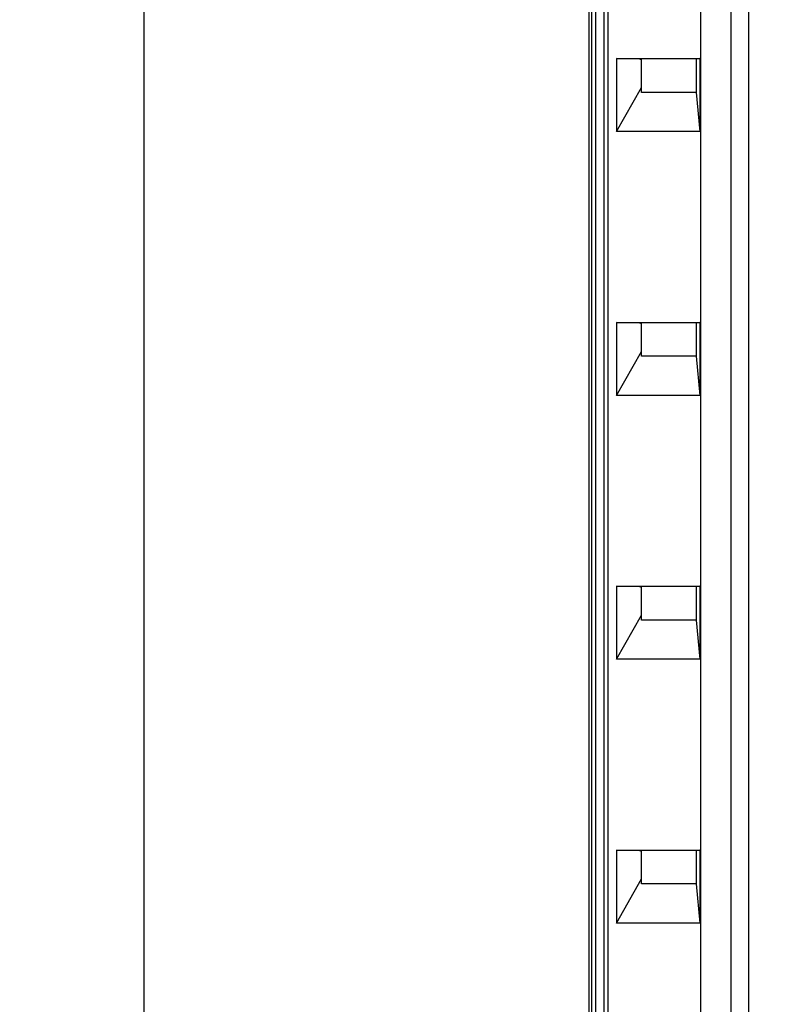
# Model space of a CAD drawing. Units: millimetres. Extents: x 0 to 594, y 0 to 420.
# Drawn here: x 80 to 100, y 232 to 259 of the extents above; entities that cross this region are included whole.
import ezdxf

# ---------------------------------------------------------------- set-up
doc = ezdxf.new("R2010")
doc.units = ezdxf.units.MM
doc.header["$LTSCALE"] = 32.67
doc.layers.get('0').update_dxf_attribs({"linetype": 'CONTINUOUS'})
doc.styles.get("Standard").update_dxf_attribs({"font": 'myriadpro-light.otf'})
doc.dimstyles.new('DIMSTYLE_1', dxfattribs={"dimtxt": 2.6, "dimasz": 3.5, "dimexe": 1, "dimexo": 0, "dimgap": 0.65, "dimtad": 1, "dimdsep": 46, "dimtxsty": 'STANDARD', "dimblk": '_FILLED', "dimblk1": '_FILLED', "dimblk2": '_FILLED', "dimcen": 0.09, "dimclrt": 5, "dimadec": 0, "dimazin": 0, "dimtp": 0.1, "dimtm": 0.1, "dimtfac": 1, "dimtofl": 0, "dimtmove": 0, "dimatfit": 3, "dimldrblk": '_FILLED', "dimfxl": 1, "dimtolj": 1, "dimarcsym": 0})

# ---------------------------------------------------------------- blocks, each defined once
blk = doc.blocks.new('_FILLED')
at = {"color": 0, "linetype": 'BYBLOCK'}
blk.add_solid([(0, 0), (-1, 0.1429), (-1, -0.1429)], dxfattribs=at)
blk = doc.blocks.new('*D10')
at = {"color": 2, "linetype": 'CONTINUOUS'}
for p, q in [((82.683, 275.063), (82.333, 275.063)), ((99.899, 275.063), (82.683, 275.063)), ((83.333, 275.063), (83.333, 225.669)), ((83.333, 176.275), (83.333, 225.669)), ((82.683, 176.275), (82.333, 176.275)), ((94.945, 176.275), (82.683, 176.275))]:
    blk.add_line(p, q, dxfattribs=at)
at = {"color": 2, "linetype": 'CONTINUOUS', "xscale": 3.5, "yscale": 3.5, "zscale": 3.5}
for p, rotation in [((83.333, 275.063), 90), ((83.333, 176.275), 270)]:
    blk.add_blockref('_FILLED', p, dxfattribs=dict(at, rotation=rotation))
at = {"color": 5, "linetype": 'CONTINUOUS', "insert": (80.083, 225.669), "char_height": 2.6, "width": 10.2253, "attachment_point": 2, "rotation": 90, "line_spacing_factor": 0.9}
blk.add_mtext('494\\P[19.45]', dxfattribs=at)

msp = doc.modelspace()

# ---------------------------------------------------------------- linework, layer by layer
at = {"color": 7, "linetype": 'CONTINUOUS'}
for p, q in [((95.135, 271.589), (95.135, 177.674)), ((98.903, 270.674), (98.903, 177.351)), ((98.109, 178.151), (98.109, 269.876)), ((99.385, 178.151), (99.385, 269.876)), ((95.214, 184.537), (95.214, 265.635)), ((95.314, 265.635), (95.314, 184.537)), ((95.54, 184.537), (95.54, 265.635)), ((95.639, 265.635), (95.639, 184.537)), ((95.871, 257.531), (95.871, 255.592)), ((96.465, 257.521), (95.871, 257.531)), ((95.871, 257.531), (98.081, 257.531)), ((96.536, 256.631), (96.536, 257.521)), ((97.984, 257.521), (96.536, 257.521)), ((98.081, 257.531), (97.984, 257.521)), ((97.984, 257.521), (97.984, 256.631)), ((98.081, 257.531), (98.081, 255.592)), ((95.871, 255.592), (96.536, 256.762)), ((97.984, 256.631), (96.536, 256.631)), ((97.984, 256.631), (98.081, 255.592)), ((98.081, 255.592), (95.871, 255.592)), ((95.871, 250.531), (95.871, 248.592)), ((95.871, 250.531), (98.081, 250.531)), ((96.465, 250.521), (95.871, 250.531)), ((96.536, 249.631), (96.536, 250.521)), ((97.984, 250.521), (96.536, 250.521)), ((98.081, 250.531), (97.984, 250.521)), ((97.984, 250.521), (97.984, 249.631)), ((98.081, 250.531), (98.081, 248.592)), ((95.871, 248.592), (96.536, 249.762)), ((97.984, 249.631), (96.536, 249.631)), ((97.984, 249.631), (98.081, 248.592)), ((98.081, 248.592), (95.871, 248.592)), ((95.871, 243.531), (95.871, 241.592)), ((95.871, 243.531), (98.081, 243.531)), ((96.465, 243.521), (95.871, 243.531)), ((96.536, 242.631), (96.536, 243.521)), ((97.984, 243.521), (96.536, 243.521)), ((98.081, 243.531), (97.984, 243.521)), ((97.984, 243.521), (97.984, 242.631)), ((98.081, 243.531), (98.081, 241.592)), ((95.871, 241.592), (96.536, 242.762)), ((97.984, 242.631), (96.536, 242.631)), ((97.984, 242.631), (98.081, 241.592)), ((98.081, 241.592), (95.871, 241.592)), ((95.871, 236.531), (95.871, 234.592)), ((96.465, 236.521), (95.871, 236.531)), ((95.871, 236.531), (98.081, 236.531)), ((96.536, 235.631), (96.536, 236.521)), ((97.984, 236.521), (96.536, 236.521)), ((98.081, 236.531), (97.984, 236.521)), ((97.984, 236.521), (97.984, 235.631)), ((98.081, 236.531), (98.081, 234.592)), ((95.871, 234.592), (96.536, 235.762)), ((97.984, 235.631), (96.536, 235.631)), ((97.984, 235.631), (98.081, 234.592)), ((98.081, 234.592), (95.871, 234.592))]:
    msp.add_line(p, q, dxfattribs=at)
for centre in [(100.912, 269.591), (100.912, 262.591), (100.912, 255.591), (100.912, 248.591)]:
    msp.add_arc(centre, 12.858, 249.8438, 250.1033, dxfattribs=at)

# ---------------------------------------------------------------- dimensions: what is measured, and where the dimension line sits
at = {"color": 2, "linetype": 'CONTINUOUS'}
dim = msp.add_linear_dim(base=(83.333, 176.275), p1=(99.899, 275.063), p2=(94.945, 176.275), angle=270, text='494\\P[19.45]', dimstyle='DIMSTYLE_1', dxfattribs=at)
dim.commit()
dim.dimension.update_dxf_attribs({"geometry": '*D10', "text_midpoint": (83.333, 225.669), "dimtype": 160})

doc.saveas('drawing.dxf')
